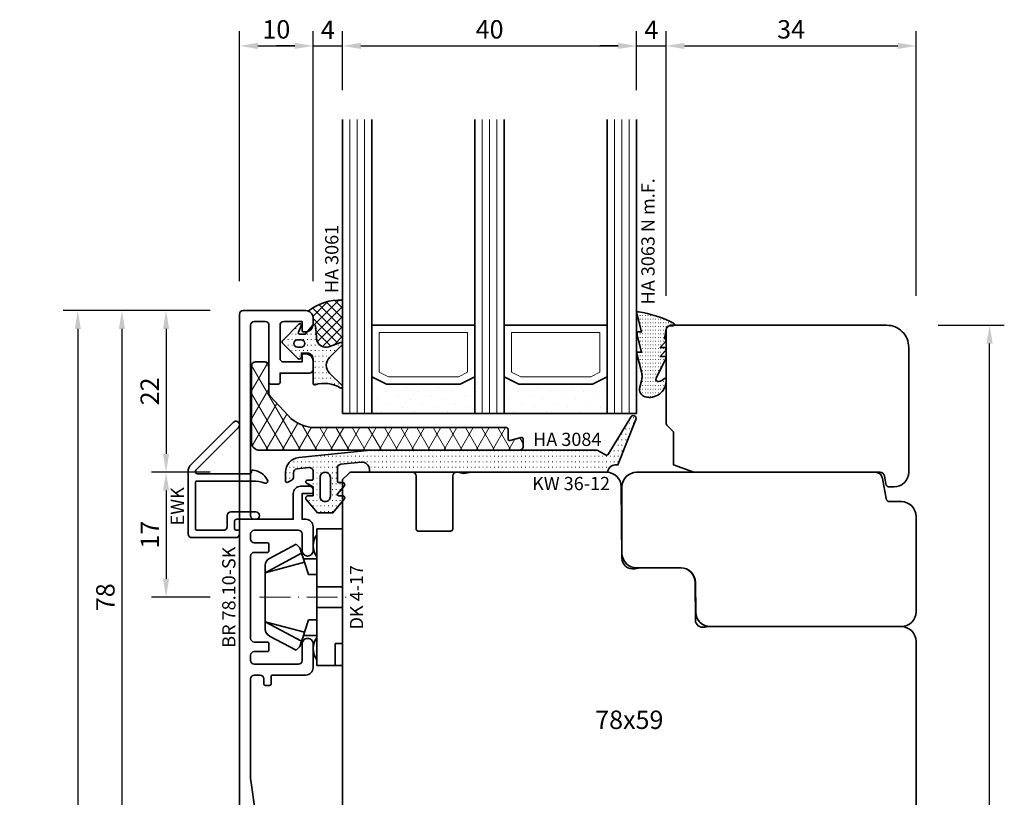
# Model space of a CAD drawing. Units: millimetres. Extents: x -85 to 3269, y -10100 to 93.
# Drawn here: x 1264 to 1398, y -9969 to -9863 of the extents above; entities that cross this region are included whole.
import ezdxf
from ezdxf.enums import TextEntityAlignment as Align

# ---------------------------------------------------------------- set-up
doc = ezdxf.new("R2010")
doc.units = ezdxf.units.MM
doc.linetypes.add('Strich-Punkt-Linie', pattern=[6.3, 4.2, -1.05, 0, -1.05])
doc.layers.get('Defpoints').update_dxf_attribs({"color": 141})
for name, color, linetype, lineweight in [('FT_00_Artikelnummern', 6, 'Continuous', 35), ('FT_00_Bemaßungen', 3, 'Continuous', 25), ('FT_00_Bemerkungen', 3, 'Continuous', 25), ('FT_00_Schraffuren', 8, 'Continuous', 18), ('FT_01_Holz', 43, 'Continuous', 35), ('FT_02_Glas', 140, 'Continuous', 35), ('FT_03_Aluminium', 240, 'Continuous', 35), ('FT_05_Dichtungen', 154, 'Continuous', 35), ('FT_06_Kunststoff', 4, 'Continuous', 35), ('FT__Mittellinien', 8, 'Strich-Punkt-Linie', 18)]:
    doc.layers.add(name, color=color, linetype=linetype, lineweight=lineweight)
doc.layers.get('0').off()
doc.styles.add('FT_2020_01.8', font='tahoma.ttf', dxfattribs={"height": 1.8})
doc.styles.add('FT_2020_02.5', font='tahoma.ttf', dxfattribs={"height": 2.5})
doc.dimstyles.new('FT_1zu1', dxfattribs={"dimtxt": 2.5, "dimasz": 2.5, "dimexe": 2, "dimexo": 4, "dimtad": 1, "dimtxsty": 'FT_2020_02.5', "dimcen": 2.5, "dimclrt": 6, "dimadec": 0, "dimazin": 0, "dimtfac": 1, "dimtix": 1, "dimtmove": 0, "dimatfit": 0, "dimfxl": 0, "dimarcsym": 0})

# ---------------------------------------------------------------- blocks, each defined once
blk = doc.blocks.new('GUTMANN_Halter_DK 4-17')
for p, q in [((-3.5, 8.5), (-3.5, 9.3)), ((0, 9.3), (-3.5, 9.3)), ((-3.5, 5.5), (-3.5, 8.5)), ((-1, 7.92), (-1, 9.3)), ((0, 9.3), (0, 2.35)), ((-6.3, 7.2), (-9.92, 5.28)), ((-6.3, 7.2), (-5.8, 6.7)), ((-5.57, 5.98), (-5.8, 6.7)), ((-1, 7.48), (-1, 7.92)), ((-1, 6.3), (-1, 7.48)), ((-10.5, 3.33), (-5.57, 5.98)), ((-5.41, 5.51), (-5.57, 5.98)), ((-5.17, 4.75), (-5.41, 5.51)), ((-3.5, 4.5), (-3.5, 5.5)), ((0, 6.3), (-1, 6.3)), ((-10.5, 3.33), (-5.17, 4.75)), ((-10.5, 4.1), (-10.5, 4.37)), ((-10.5, 3.33), (-10.5, 4.1)), ((-10.5, 3.33), (-10.5, 4.1)), ((-5.31, 5.2), (-3.5, 5.2)), ((-4.62, 3.07), (-5.17, 4.75)), ((-3.5, 3.18), (-3.5, 4.5)), ((-10.5, 0), (-10.5, 3.33)), ((-10.5, 0), (-10.5, 3.33)), ((-3.5, 3.07), (-4.62, 3.07)), ((-3.5, 2.35), (-3.5, 3.18)), ((-3.5, 1.41), (-3.5, 2.35)), ((0, 1.41), (-3.5, 1.41)), ((-3.5, 0), (-3.5, 1.41)), ((0, 1.41), (0, 2.35)), ((0, 0), (0, 1.41)), ((-10.5, -3.33), (-10.5, 0)), ((0, -1.41), (0, 0)), ((-3.5, -1.41), (-3.5, 0)), ((0, -1.41), (-3.5, -1.41)), ((-3.5, -2.35), (-3.5, -1.41)), ((-3.5, -3.07), (-3.5, -2.35)), ((0, -2.35), (0, -1.41)), ((0, -2.35), (0, -7.6)), ((-10.5, -3.33), (-5.17, -4.75)), ((-10.5, -3.33), (-5.57, -5.98)), ((-10.5, -4.37), (-10.5, -3.33)), ((-5.17, -4.75), (-4.62, -3.07)), ((-4.62, -3.07), (-3.5, -3.07)), ((-3.5, -3.18), (-3.5, -3.07)), ((-3.5, -4.5), (-3.5, -3.18)), ((-9.92, -5.28), (-6.3, -7.2)), ((-5.57, -5.98), (-5.31, -5.2)), ((-5.31, -5.2), (-5.17, -4.75)), ((-3.5, -5.2), (-5.31, -5.2)), ((-3.5, -5.2), (-3.5, -4.5)), ((-3.5, -5.5), (-3.5, -5.2)), ((-5.8, -6.7), (-5.57, -5.98)), ((-3.5, -7.48), (-3.5, -5.5)), ((-5.8, -6.7), (-6.3, -7.2)), ((-3.5, -8.5), (-3.5, -7.48)), ((0, -7.6), (0, -9.3)), ((-3.5, -9.3), (-3.5, -8.5)), ((-3.5, -9.3), (0, -9.3))]:
    blk.add_line(p, q)
for centre, radius, start, end in [((-1.5, 7), 2.5, 143.1301, 216.8699), ((-9.5, 4.37), 1, 115, 180), ((-9.5, -4.37), 1, 180, 245), ((-1.5, -7), 2.5, 143.1301, 216.8699)]:
    blk.add_arc(centre, radius, start, end)
at = {"layer": 'FT__Mittellinien'}
blk.add_line((-11.27, 0), (0.8, 0), dxfattribs=at)
at = {"layer": 'FT_00_Artikelnummern', "style": 'FT_2020_01.8'}
blk.add_attdef('ARTIKELNR', text='', height=1.8, rotation=90, dxfattribs=at).set_placement((1, 0), align=Align.TOP_CENTER)
blk = doc.blocks.new('*D6106')
at = {"layer": 'Defpoints', "color": 0}
for p in [(1294.09, -9902.5), (1284.09, -9924.5), (1294.09, -9924.5)]:
    blk.add_point(p, dxfattribs=at)
at = {"layer": 'FT_00_Bemaßungen', "color": 0, "lineweight": -2}
for p, q in [((1290.09, -9902.5), (1282.09, -9902.5)), ((1284.09, -9905), (1284.09, -9922)), ((1290.09, -9924.5), (1282.09, -9924.5))]:
    blk.add_line(p, q, dxfattribs=at)
at = {"layer": 'FT_00_Bemaßungen', "color": 0}
for points in [[(1284.51, -9905), (1283.67, -9905), (1284.09, -9902.5)], [(1283.67, -9922), (1284.51, -9922), (1284.09, -9924.5)]]:
    blk.add_solid(points, dxfattribs=at)
at = {"layer": 'FT_00_Bemaßungen', "color": 6, "insert": (1282.19, -9913.5), "char_height": 2.5, "attachment_point": 5, "rotation": 90, "style": 'FT_2020_02.5', "bg_fill": 3, "box_fill_scale": 1.1, "bg_fill_color": 256, "bg_fill_true_color": 13158600, "bg_fill_transparency": 0}
blk.add_mtext('22', dxfattribs=at)
blk = doc.blocks.new('*D6107')
at = {"layer": 'Defpoints', "color": 0}
for p in [(1294.09, -9902.5), (1278.09, -9980.5), (1294.09, -9980.5)]:
    blk.add_point(p, dxfattribs=at)
at = {"layer": 'FT_00_Bemaßungen', "color": 0, "lineweight": -2}
for p, q in [((1290.09, -9902.5), (1276.09, -9902.5)), ((1278.09, -9905), (1278.09, -9978)), ((1290.09, -9980.5), (1276.09, -9980.5))]:
    blk.add_line(p, q, dxfattribs=at)
at = {"layer": 'FT_00_Bemaßungen', "color": 0}
for points in [[(1278.51, -9905), (1277.67, -9905), (1278.09, -9902.5)], [(1277.67, -9978), (1278.51, -9978), (1278.09, -9980.5)]]:
    blk.add_solid(points, dxfattribs=at)
at = {"layer": 'FT_00_Bemaßungen', "color": 6, "insert": (1276.16, -9941.5), "char_height": 2.5, "attachment_point": 5, "rotation": 90, "style": 'FT_2020_02.5', "bg_fill": 3, "box_fill_scale": 1.1, "bg_fill_color": 256, "bg_fill_true_color": 13158600, "bg_fill_transparency": 0}
blk.add_mtext('78', dxfattribs=at)
blk = doc.blocks.new('*D6108')
at = {"layer": 'Defpoints', "color": 0}
for p in [(1294.09, -9924.5), (1284.09, -9941.5), (1294.09, -9941.5)]:
    blk.add_point(p, dxfattribs=at)
at = {"layer": 'FT_00_Bemaßungen', "color": 0, "lineweight": -2}
for p, q in [((1290.09, -9924.5), (1282.09, -9924.5)), ((1284.09, -9927), (1284.09, -9939)), ((1290.09, -9941.5), (1282.09, -9941.5))]:
    blk.add_line(p, q, dxfattribs=at)
at = {"layer": 'FT_00_Bemaßungen', "color": 0}
for points in [[(1284.51, -9927), (1283.67, -9927), (1284.09, -9924.5)], [(1283.67, -9939), (1284.51, -9939), (1284.09, -9941.5)]]:
    blk.add_solid(points, dxfattribs=at)
at = {"layer": 'FT_00_Bemaßungen', "color": 6, "insert": (1282.21, -9933), "char_height": 2.5, "attachment_point": 5, "rotation": 90, "style": 'FT_2020_02.5', "bg_fill": 3, "box_fill_scale": 1.1, "bg_fill_color": 256, "bg_fill_true_color": 13158600, "bg_fill_transparency": 0}
blk.add_mtext('17', dxfattribs=at)
blk = doc.blocks.new('GUTMANN_Rahmen_BR 78.10-SK')
blk.add_lwpolyline([(-29, 4.7), (-29, 5.8, 0.414214), (-29.2, 6), (-37, 6, -0.414214), (-37.5, 6.5), (-37.5, 8, -0.414214), (-37, 8.5), (-11.1, 8.5, -0.414214), (-10.6, 8), (-10.6, 2.7), (-14.1, 2.7, 0.414214), (-15.1, 1.7), (-15.1, 0.5, 0.414214), (-14.6, 0), (-14.3, 0, 0.414214), (-14.1, 0.2), (-14.1, 1.5), (-10.6, 1.5), (-10.6, 1, 0.414214), (-9.6, 0), (-6.35, 0, 0.414214), (-5.6, 0.75, 0.414214), (-6.35, 1.5), (-8.6, 1.5, -0.414214), (-9.1, 2), (-9.1, 8, -0.414214), (-8.6, 8.5), (-7.9, 8.5, -0.414214), (-7.4, 8), (-7.4, 6.2, 0.414214), (-7.2, 6), (-6.3, 6, 0.414214), (-6.1, 6.2), (-6.1, 8, -0.414214), (-5.6, 8.5), (5.6, 8.5, -0.414214), (6.1, 8), (6.1, 6.2, 0.414214), (6.3, 6), (7.2, 6, 0.414214), (7.4, 6.2), (7.4, 8, -0.414214), (7.9, 8.5), (8.6, 8.5, -0.414214), (9.1, 8), (9.1, 2, -0.414214), (8.6, 1.5), (6.35, 1.5, 0.414214), (5.6, 0.75, 0.414214), (6.35, 0), (9.6, 0, 0.414214), (10.6, 1), (10.6, 5.5, -0.414214), (10.8, 5.7), (11.8, 5.7, 0.414214), (12, 5.9), (12, 6.5, 0.414214), (11.8, 6.7), (11.1, 6.7, -0.414214), (10.6, 7.2), (10.6, 8, -0.414214), (11.1, 8.5), (21.2, 8.5), (24.6, 8.5), (29.43, 7.82, -0.373884), (29.6, 7.62), (29.6, 6.9, -0.414214), (29.4, 6.7), (29.2, 6.7, 0.466308), (28.81, 6.23), (28.87, 5.87, 0.36397), (29.07, 5.7), (29.1, 5.7, -0.374974), (29.6, 5.27, 0.374974), (30.59, 4.4), (37.4, 4.4, 0.414214), (38, 5, 0.267949), (37.7, 5.52), (37.16, 5.84, 0.131652), (36.91, 5.9), (31.6, 5.9, -0.414214), (31.1, 6.4), (31.1, 8, -0.414214), (31.6, 8.5), (38.8, 8.5, 0.414214), (39, 8.7), (39, 9, 0.414214), (38, 10), (-38.5, 10, 0.414214), (-39, 9.5), (-39, 1, 0.414214), (-38, 0), (-37.1, 0, 0.414214), (-36.1, 1), (-36.1, 1.3, 0.414214), (-36.3, 1.5), (-37.5, 1.5), (-37.5, 4, -0.414214), (-37, 4.5), (-32.5, 4.5, -0.414214), (-32, 4), (-32, 1.5), (-32.9, 1.5, 0.414214), (-33.1, 1.3), (-33.1, 1, 0.414214), (-32.1, 0), (-31, 0, 0.414214), (-30.5, 0.5), (-30.5, 4.5), (-29.2, 4.5, 0.414214)], format="xyb", close=True)
at = {"layer": 'FT_00_Artikelnummern', "style": 'FT_2020_01.8'}
blk.add_attdef('ARTIKELNR', text='', height=1.8, dxfattribs=at).set_placement((0, 10), align=Align.BOTTOM_CENTER)
blk = doc.blocks.new('Holz_Blendrahmen_IV78x70_Vorlage')
blk.add_lwpolyline([(78, 47, 0.414214), (76, 49), (49.88, 49, 0.056077), (49.21, 48.93, -0.47879), (47.99, 49.89), (47.95, 55.02, 0.41166), (45.95, 57), (40.47, 57), (39.75, 56.87, -0.463654), (37.99, 58.34), (37.9, 68.02, 0.41166), (35.9, 70), (17.47, 70), (16.75, 69.87, -0.157678), (15.83, 70), (15.5, 70, 0.414214), (15, 69.5), (15, 62.3, -0.414214), (14.7, 62), (10.3, 62, -0.414214), (10, 62.3), (10, 69.5, 0.414214), (9.5, 70), (1.21, 70, 0.198912), (0.85, 69.85), (0, 69)], format="xyb")
blk = doc.blocks.new('Holz_Blendrahmen_IV78x59_Kopplung')
blk.add_lwpolyline([(58, 0), (2, 0, 0.414214), (0, -2), (0, -8.33, 0.41166), (1.49, -9.83), (10, -9.9), (10, -18.1), (1.59, -18.17, 0.41166), (0.1, -19.67), (0.1, -32.33, 0.41166), (1.59, -33.83), (10, -33.9), (10, -42.1), (1.49, -42.17, 0.41166), (0, -43.67), (0, -76, 0.414214), (2, -78), (36, -78)], format="xyb")
at = {"rotation": 270}
blk.add_blockref('Holz_Blendrahmen_IV78x70_Vorlage', (-11, 0), dxfattribs=at)
at = {"layer": 'FT_00_Bemerkungen', "style": 'FT_2020_02.5', "flags": 8}
blk.add_attdef('Kantelbezeichnung', text='', height=2.5, dxfattribs=at).set_placement((25, -39), align=Align.MIDDLE)
blk = doc.blocks.new('*D6124')
at = {"layer": 'Defpoints', "color": 0}
for p in [(1272.09, -9902.5), (1294.09, -9902.5), (1284.09, -10064.5)]:
    blk.add_point(p, dxfattribs=at)
at = {"layer": 'FT_00_Bemaßungen', "color": 0, "lineweight": -2}
for p, q in [((1290.09, -9902.5), (1270.09, -9902.5)), ((1272.09, -9905), (1272.09, -9976.01)), ((1272.09, -10062), (1272.09, -9990.99)), ((1280.09, -10064.5), (1270.09, -10064.5))]:
    blk.add_line(p, q, dxfattribs=at)
at = {"layer": 'FT_00_Bemaßungen', "color": 0}
for points in [[(1272.51, -9905), (1271.67, -9905), (1272.09, -9902.5)], [(1271.67, -10062), (1272.51, -10062), (1272.09, -10064.5)]]:
    blk.add_solid(points, dxfattribs=at)
at = {"layer": 'FT_00_Bemaßungen', "color": 6, "insert": (1272.09, -9983.5), "char_height": 2.5, "attachment_point": 5, "rotation": 90, "style": 'FT_2020_02.5'}
blk.add_mtext('min. 162 \\Pmax. 165', dxfattribs=at)
blk = doc.blocks.new('GUTMANN_Entwässerungskappe_EWK')
blk.add_lwpolyline([(-7, -2, 0.414214), (-6.5, -2.5), (-0.5, -2.5, 0.414214), (0, -2), (0, -1.5), (-0.4, -1.5, -0.414214), (-0.7, -1.2), (-0.7, -0.3, -0.414214), (-0.4, 0), (2.2, 0, 0.414214), (2.7, 0.5, 0.414214), (2.2, 1), (-1.2, 1, 0.414214), (-1.7, 0.5), (-1.7, -1, -0.414214), (-2.2, -1.5), (-5.8, -1.5, -0.414214), (-6, -1.3), (-6, 5, -0.414214), (-5.8, 5.2), (1.76, 5.2, -0.084744), (3.42, 4.92, 0.084744), (3.52, 4.9, 0.557973), (3.79, 5.33, 0.254829), (1.82, 6.7, 0.446134), (1.6, 6.5), (1.6, 6.4, -0.414214), (1.4, 6.2), (-5.72, 6.2, -0.316259), (-6, 6.39, -0.290526), (-5.93, 6.7), (-0.15, 12.49, 0.198912), (0, 12.84, 0.668179), (-0.85, 13.19), (-6.56, 7.49, 0.198912), (-7, 6.43), (-7, 5.52)], format="xyb", close=True)
at = {"layer": 'FT_00_Artikelnummern', "style": 'FT_2020_01.8'}
blk.add_attdef('ARTIKELNR', text='', height=1.8, rotation=90, dxfattribs=at).set_placement((-7, 1.76), align=Align.BOTTOM_CENTER)
blk = doc.blocks.new('Glas_40 mm_4-14-4-14-4')
at = {"layer": 'FT_00_Schraffuren'}
h = blk.add_hatch(dxfattribs=at)
h.set_pattern_fill('DOTS', color=256, angle=45, style=0)
h.set_pattern_definition([(45, (41, -6), (-0.561266, 1.6838), [0, -1.5875])])
h.paths.add_polyline_path([(18, 5), (16, 4), (6, 4), (4, 5), (4, 0), (18, 0)])
h.paths.add_polyline_path([(36, 5), (34, 4), (24, 4), (22, 5), (22, 0), (36, 0)])
for p, q in [((18, 12), (4, 12)), ((36, 12), (22, 12))]:
    blk.add_line(p, q)
for points in [[(0, 40), (0, 0), (4, 0), (4, 40)], [(18, 40), (18, 0), (22, 0), (22, 40)], [(36, 40), (36, 0), (40, 0), (40, 40)]]:
    blk.add_lwpolyline(points)
for points in [[(18, 5), (16, 4), (6, 4), (4, 5), (4, 0), (18, 0)], [(36, 5), (34, 4), (24, 4), (22, 5), (22, 0), (36, 0)]]:
    blk.add_lwpolyline(points, close=True)
for p, q in [((1, 0), (1, 40)), ((2, 0), (2, 40)), ((3, 0), (3, 40)), ((19, 0), (19, 40)), ((20, 0), (20, 40)), ((21, 0), (21, 40)), ((37, 0), (37, 40)), ((38, 0), (38, 40)), ((39, 0), (39, 40)), ((4, 12), (4, 5)), ((18, 5), (18, 12))]:
    blk.add_line(p, q, dxfattribs=at)
for points in [[(15.76, 5), (17, 5.62), (17, 11), (5, 11), (5, 5.62), (6.24, 5)], [(33.76, 5), (35, 5.62), (35, 11), (23, 11), (23, 5.62), (24.24, 5)]]:
    blk.add_lwpolyline(points, close=True, dxfattribs=at)
blk = doc.blocks.new('Holz_IV78_FüllstückFestverglasung_Verglasungsleiste')
blk.add_lwpolyline([(74, 90, -0.414214), (77, 87), (77, 70, -0.414214), (75, 68), (74.37, 68, -0.36397), (73.88, 68.41), (73.69, 69.5, 0.36397), (73.1, 70), (47.79, 70), (45, 71.01), (45, 75.5), (44.15, 76.35, -0.198912), (44, 76.71), (44, 80.5), (44, 80.5), (44, 83.5), (44, 83.5), (44, 89.5), (44.5, 90)], format="xyb", close=True)
blk = doc.blocks.new('Holz_IV78_FüllstückFestverglasung')
blk.add_lwpolyline([(38, 68), (38, 59, 0.414214), (40, 57), (46, 57, -0.41166), (48, 55.02), (48.04, 50.98, 0.41166), (50.04, 49), (76, 49, 0.414214), (78, 51), (78, 64, 0.414214), (76, 66), (74.42, 66, -0.36397), (73.93, 66.41), (73.44, 69.17, 0.36397), (72.46, 70), (40, 70, 0.414214)], format="xyb", close=True)
blk.add_blockref('Holz_IV78_FüllstückFestverglasung_Verglasungsleiste', (0, 0))
blk = doc.blocks.new('GUTMANN_Dichtung_HA 3063 N m.F.')
at = {"layer": 'FT_00_Schraffuren'}
h = blk.add_hatch(dxfattribs=at)
h.set_pattern_fill('ACAD_ISO07W100', color=256, scale=0.1, style=0)
h.set_pattern_definition([(0, (-941.5072, -698.67714), (0, 0.5), [0.05, -0.3])])
h.paths.add_polyline_path([(-3.77, 8.34, 0.464266), (-4, 8.14, 0.066064), (-3.99, 8.09), (-3.32, 5.59), (-3.8, 5.59, 0.49379), (-3.99, 5.34), (-3.32, 2.85), (-3.8, 2.85, 0.49379), (-3.99, 2.59), (-3.34, 0.16, -0.133893), (-3.34, -1.08), (-3.58, -1.94, 0.411903), (-2.85, -3.23, 0.4977), (0, -1.08), (0, -0.86, 0.478777), (-0.21, -0.76, -0.120609), (-1.03, -1.15, -0.623901), (-1.36, -0.72), (-0.02, 1.96, 0.557399), (-0.2, 2.25), (-0.79, 2.25), (-0.05, 3.13, 0.637907), (-0.2, 3.46), (-0.79, 3.46), (-0.05, 4.34, 0.637907), (-0.2, 4.67), (0.01, 5.98, -0.342926), (0.45, 6.4), (0.93, 6.41, 0.792758), (1.02, 6.79, 0.073265)])
blk.add_lwpolyline([(-3.77, 8.34, 0.464266), (-4, 8.14, 0.066064), (-3.99, 8.09), (-3.32, 5.59), (-3.8, 5.59, 0.49379), (-3.99, 5.34), (-3.32, 2.85), (-3.8, 2.85, 0.49379), (-3.99, 2.59), (-3.34, 0.16, -0.133893), (-3.34, -1.08), (-3.58, -1.94, 0.411903), (-2.85, -3.23, 0.4977), (0, -1.08), (0, -0.86, 0.478777), (-0.21, -0.76, -0.120609), (-1.03, -1.15, -0.623901), (-1.36, -0.72), (-0.02, 1.96, 0.557399), (-0.2, 2.25), (-0.79, 2.25), (-0.05, 3.13, 0.637907), (-0.2, 3.46), (-0.79, 3.46), (-0.05, 4.34, 0.637907), (-0.2, 4.67), (0.01, 5.98, -0.342926), (0.45, 6.4), (0.93, 6.41, 0.792758), (1.02, 6.79, 0.073265)], format="xyb", close=True)
blk.add_point((0, 4.7))
at = {"layer": 'FT_00_Artikelnummern', "style": 'FT_2020_01.8'}
blk.add_attdef('ARTIKELNR', text='', height=1.8, rotation=90, dxfattribs=at).set_placement((-1, 9.34), align=Align.BOTTOM_LEFT)
blk = doc.blocks.new('GUTMANN_Dichtung_HA 3061')
at = {"layer": 'FT_00_Schraffuren'}
h = blk.add_hatch(dxfattribs=at)
h.set_pattern_fill('ANSI37', color=256, scale=0.3, style=0)
edge = h.paths.add_edge_path()
edge.add_arc((0.44, 2.21), 1, 0, 70.9233, ccw=False)
edge.add_line((1.44, 2.21), (1.44, 1.31))
edge.add_arc((0.44, 1.31), 1, 357.9875, 360, ccw=False)
edge.add_arc((1.57, 1.13), 0.2, 23.7269, 130.9571, ccw=False)
edge.add_line((1.76, 1.21), (1.96, -0.89))
edge.add_arc((3.2, -0.44), 1.32, 199.9535, 286.2266)
edge.add_line((3.57, -1.71), (5.17, -1.12))
edge.add_arc((5.24, -1.31), 0.2, 0, 110, ccw=False)
edge.add_line((5.44, -1.31), (5.44, 4.66))
edge.add_arc((5.1, -2.29), 6.96, 87.1785, 128.4751)
h = blk.add_hatch(dxfattribs=at)
h.set_pattern_fill('ACAD_ISO07W100', color=256, scale=0.15, style=0)
h.set_pattern_definition([(0, (-1188.9015, 853.0434), (-9e-17, -0.75), [0.075, -0.45])])
h.paths.add_polyline_path([(0.37, 0), (-0.37, 0, -0.54407), (-0.55, 0.28), (-0.16, 1.16, 0.833147), (-0.48, 1.38), (-2.68, -0.82, 0.414214), (-2.68, -1.24), (-0.65, -3.27, 0.198912), (-0.44, -3.36, 0.414214), (-0.14, -3.06), (-0.14, -2.56), (0.64, -2.56, -0.414214), (1.44, -3.36), (1.44, -6.67, 0.505268), (1.7, -6.86, -0.214433), (5.14, -7.29, 0.132103), (5.24, -7.31, 0.414214), (5.44, -7.11, 0.198912), (5.38, -6.97), (3.68, -5.27, -0.198901), (3.24, -4.21, -0.198923), (3.68, -3.16), (5.38, -1.45, 0.198912), (5.44, -1.31, 0.403809), (5.25, -1.11, 0.096477), (5.17, -1.13), (3.57, -1.71, -0.395287), (1.96, -0.89), (1.76, 1.21, 0.555868), (1.42, 1.25)])
h.paths.add_polyline_path([(-1.17, -1.26, -0.414214), (-0.67, -0.76), (-0.17, -0.76, -0.414214), (0.33, -1.26, -0.414214), (-0.17, -1.76), (-0.67, -1.76, -0.414214)], flags=16)
for points in [[(-0.37, 0), (0.37, 0), (0.37, 0), (1.42, 1.25), (1.42, 1.25, -0.555868), (1.76, 1.21), (1.76, 1.21), (1.96, -0.89), (1.96, -0.89, 0.395287), (3.57, -1.71), (3.57, -1.71), (5.17, -1.13), (5.17, -1.13, -0.096477), (5.25, -1.11), (5.25, -1.11, -0.403809), (5.44, -1.31), (5.44, -1.31, -0.198912), (5.38, -1.45), (5.38, -1.45), (3.68, -3.16), (3.68, -3.16, 0.198923), (3.24, -4.21), (3.24, -4.21, 0.198901), (3.68, -5.27), (3.68, -5.27), (5.38, -6.97), (5.38, -6.97, -0.198912), (5.44, -7.11), (5.44, -7.11, -0.414214), (5.24, -7.31), (5.24, -7.31, -0.132103), (5.14, -7.29), (5.14, -7.29, 0.214433), (1.7, -6.86), (1.7, -6.86, -0.505268), (1.44, -6.67), (1.44, -6.67), (1.44, -3.36), (1.44, -3.36, 0.414214), (0.64, -2.56), (0.64, -2.56), (-0.14, -2.56), (-0.14, -2.56), (-0.14, -3.06), (-0.14, -3.06, -0.414214), (-0.44, -3.36), (-0.44, -3.36, -0.198912), (-0.65, -3.27), (-0.65, -3.27), (-2.68, -1.24), (-2.68, -1.24, -0.414214), (-2.68, -0.82), (-2.68, -0.82), (-0.48, 1.38), (-0.48, 1.38, -0.833147), (-0.16, 1.16), (-0.16, 1.16), (-0.55, 0.28), (-0.55, 0.28, 0.54407), (-0.37, 0), (-0.37, 0), (-0.37, 0), (-0.37, 0), (-0.37, 0), (-0.37, 0), (-0.37, 0), (-0.37, 0), (-0.37, 0), (-0.37, 0), (-0.37, 0), (-0.37, 0), (-0.37, 0), (-0.37, 0), (-0.37, 0), (-0.37, 0), (-0.37, 0), (-0.37, 0), (-0.37, 0), (-0.37, 0), (-0.37, 0), (-0.37, 0), (-0.37, 0), (-0.37, 0), (-0.37, 0), (-0.37, 0), (-0.37, 0), (-0.37, 0), (-0.37, 0), (-0.37, 0), (-0.37, 0)], [(-0.67, -0.76, 0.414214), (-1.17, -1.26), (-1.17, -1.26, 0.414214), (-0.67, -1.76), (-0.67, -1.76), (-0.17, -1.76), (-0.17, -1.76, 0.414214), (0.33, -1.26), (0.33, -1.26, 0.414214), (-0.17, -0.76), (-0.17, -0.76), (-0.67, -0.76), (-0.67, -0.76), (-0.67, -0.76), (-0.67, -0.76), (-0.67, -0.76), (-0.67, -0.76), (-0.67, -0.76)]]:
    blk.add_lwpolyline(points, format="xyb", close=True)
blk.add_arc((5.1, -2.29), 6.96, 87.1785, 128.4751)
at = {"layer": 'FT_00_Artikelnummern', "style": 'FT_2020_01.8'}
blk.add_attdef('ARTIKELNR', text='', height=1.8, rotation=90, dxfattribs=at).set_placement((5.44, 5.61), align=Align.BOTTOM_LEFT)
blk = doc.blocks.new('GUTMANN_Kunststoffwinkel_KW 36-12')
at = {"layer": 'FT_00_Schraffuren'}
h = blk.add_hatch(dxfattribs=at)
h.set_pattern_fill('DIAMONDS', color=256, scale=0.3, style=0)
edge = h.paths.add_edge_path()
edge.add_line((32, 3.08), (6.36, 3.08))
edge.add_arc((6.36, 8.21), 5.13, 223.0615, 270, ccw=False)
edge.add_line((2.61, 4.7), (0.14, 7.35))
edge.add_arc((0.51, 7.7), 0.513, 180, 223.0615, ccw=False)
edge.add_line((0, 7.7), (0, 11.49))
edge.add_arc((-0.51, 11.49), 0.513, 0, 90)
edge.add_line((-0.51, 12), (-1.85, 12))
edge.add_arc((-1.85, 11.49), 0.513, 90, 180)
edge.add_line((-2.36, 11.49), (-2.36, 1.03))
edge.add_arc((-1.33, 1.03), 1.03, 180, 270)
edge.add_line((-1.33, 0), (34.05, 0))
edge.add_arc((34.05, 0.51), 0.513, 270, 360)
edge.add_line((34.56, 0.51), (34.56, 1.54))
edge.add_arc((34.36, 1.54), 0.208, 358.9683, 463.9683)
edge.add_line((34.31, 1.74), (32.77, 1.33))
edge.add_arc((32.72, 1.53), 0.205, 180, 285, ccw=False)
edge.add_line((32.51, 1.53), (32.51, 2.87))
edge.add_arc((32.31, 2.87), 0.205, 0, 90)
edge.add_line((32.31, 3.08), (32, 3.08))
blk.add_lwpolyline([(32, 3.08), (6.36, 3.08, -0.207721), (2.61, 4.7), (0.14, 7.35, -0.190134), (0, 7.7), (0, 11.49, 0.414214), (-0.51, 12), (-1.85, 12, 0.414214), (-2.36, 11.49), (-2.36, 1.03, 0.414214), (-1.33, 0), (34.05, 0, 0.414214), (34.56, 0.51), (34.56, 1.54, 0.493145), (34.31, 1.74), (32.77, 1.33, -0.493145), (32.51, 1.53), (32.51, 2.87, 0.414214), (32.31, 3.08), (32, 3.08)], format="xyb", close=True)
at = {"layer": 'FT_00_Artikelnummern', "style": 'FT_2020_01.8'}
blk.add_attdef('ARTIKELNR', text='', height=1.8, dxfattribs=at).set_placement((19.18, 3.08), align=Align.BOTTOM_CENTER)
blk = doc.blocks.new('GUTMANN_Dichtung_HA 3084')
at = {"layer": 'FT_00_Schraffuren'}
h = blk.add_hatch(dxfattribs=at)
h.set_pattern_fill('ACAD_ISO07W100', color=256, scale=0.15, style=0)
h.set_pattern_definition([(0, (-42.5759, -125.8273), (0, 0.75), [0.075, -0.45])])
h.paths.add_polyline_path([(-3.35, -3.49, 0.465901), (-3.69, -3.2), (-4.15, -3.2, -0.414214), (-4.35, -3, -0.185678), (-4.3, -2.87), (-3.43, -1.9, 0.185678), (-3.35, -1.7, 0.414214), (-3.65, -1.4), (-4.15, -1.4, -0.414214), (-4.35, -1.2), (-4.35, 0.58, -0.383864), (-3.9, 1.08), (-1.1, 1.37, -0.445229), (0, 0.38), (0, 0), (32.43, -0.01), (32.43, -0.01, -0.414214), (33.43, 0.99), (33.8, 0.99), (36.26, 7.16, 0.447728), (36, 7.69, 0.341999), (35.55, 7.51), (32.52, 2.49, -0.2682), (32.26, 2.33, -0.131652), (32.11, 2.38), (31, 3.01), (0.15, 3.01), (-9.61, 1.99, 0.383864), (-11.4, 0), (-11.4, -1.2, 0.571785), (-11.1, -1.37), (-10.55, -1.06, 0.267949), (-10.3, -0.62), (-10.3, -0.04, -0.383864), (-9.85, 0.45), (-8.2, 0.63, -0.445229), (-7.65, 0.13), (-7.65, -0.9, -0.414214), (-7.85, -1.1), (-8.45, -1.1, 0.414214), (-8.65, -1.3, 0.267949), (-8.55, -1.47), (-7.65, -1.99), (-7.65, -3.2), (-8.35, -3.2, 0.414214), (-8.65, -3.5, 0.177447), (-8.58, -3.69), (-7.05, -5.5), (-4.95, -5.5), (-3.42, -3.67, 0.176327)])
h.paths.add_polyline_path([(-5.3, -3.3, -0.414214), (-6, -4, -0.414214), (-6.7, -3.3), (-6.7, -0.7, -0.414214), (-6, 0, -0.414214), (-5.3, -0.7)], flags=16)
for points in [[(-3.69, -3.2, -0.465901), (-3.35, -3.49, -0.176327), (-3.42, -3.67), (-4.95, -5.5), (-7.05, -5.5), (-8.58, -3.69, -0.177447), (-8.65, -3.5, -0.414214), (-8.35, -3.2), (-7.65, -3.2), (-7.65, -1.99), (-8.55, -1.47, -0.267949), (-8.65, -1.3, -0.414214), (-8.45, -1.1), (-7.85, -1.1, 0.414214), (-7.65, -0.9), (-7.65, 0.13, 0.445229), (-8.2, 0.63), (-9.85, 0.45, 0.383864), (-10.3, -0.04), (-10.3, -0.62, -0.267949), (-10.55, -1.06), (-11.1, -1.37, -0.571785), (-11.4, -1.2), (-11.4, 0, -0.383864), (-9.61, 1.99), (0.15, 3.01), (31, 3.01), (32.11, 2.38, 0.131652), (32.26, 2.33, 0.2682), (32.52, 2.49), (35.55, 7.51, -0.341999), (36, 7.69, -0.447728), (36.26, 7.16), (33.8, 0.99), (33.43, 0.99, 0.414214), (32.43, -0.01), (32.43, -0.01), (0, 0), (0, 0.38, 0.445229), (-1.1, 1.37), (-3.9, 1.08, 0.383864), (-4.35, 0.58), (-4.35, -1.2, 0.414214), (-4.15, -1.4), (-3.65, -1.4, -0.414214), (-3.35, -1.7, -0.185678), (-3.43, -1.9), (-4.3, -2.87, 0.185678), (-4.35, -3, 0.414214), (-4.15, -3.2)], [(-5.3, -3.3, -0.414214), (-6, -4, -0.414214), (-6.7, -3.3), (-6.7, -0.7, -0.414214), (-6, 0, -0.414214), (-5.3, -0.7)]]:
    blk.add_lwpolyline(points, format="xyb", close=True)
at = {"layer": 'FT_00_Artikelnummern', "style": 'FT_2020_01.8'}
blk.add_attdef('ARTIKELNR', text='', height=1.8, dxfattribs=at).set_placement((15.58, 3.01), align=Align.BOTTOM_CENTER)
blk = doc.blocks.new('*D6231')
at = {"layer": 'Defpoints', "color": 0}
for p in [(1304.09, -9866.5), (1294.09, -9902.5), (1304.09, -9902.5)]:
    blk.add_point(p, dxfattribs=at)
at = {"layer": 'FT_00_Bemaßungen', "color": 0, "lineweight": -2}
for p, q in [((1294.09, -9898.5), (1294.09, -9864.5)), ((1304.09, -9898.5), (1304.09, -9864.5)), ((1296.59, -9866.5), (1301.59, -9866.5))]:
    blk.add_line(p, q, dxfattribs=at)
at = {"layer": 'FT_00_Bemaßungen', "color": 0}
for points in [[(1296.59, -9866.08), (1296.59, -9866.92), (1294.09, -9866.5)], [(1301.59, -9866.92), (1301.59, -9866.08), (1304.09, -9866.5)]]:
    blk.add_solid(points, dxfattribs=at)
at = {"layer": 'FT_00_Bemaßungen', "color": 6, "insert": (1299.09, -9864.57), "char_height": 2.5, "attachment_point": 5, "style": 'FT_2020_02.5'}
blk.add_mtext('10', dxfattribs=at)
blk = doc.blocks.new('*D6232')
at = {"layer": 'Defpoints', "color": 0}
for p in [(1308.09, -9866.5), (1308.09, -9876.5), (1304.09, -9902.5)]:
    blk.add_point(p, dxfattribs=at)
at = {"layer": 'FT_00_Bemaßungen', "color": 0, "lineweight": -2}
for p, q in [((1304.09, -9898.5), (1304.09, -9864.5)), ((1308.09, -9872.5), (1308.09, -9864.5)), ((1301.59, -9866.5), (1299.09, -9866.5)), ((1304.09, -9866.5), (1308.09, -9866.5)), ((1310.59, -9866.5), (1313.09, -9866.5))]:
    blk.add_line(p, q, dxfattribs=at)
at = {"layer": 'FT_00_Bemaßungen', "color": 0}
for points in [[(1301.59, -9866.92), (1301.59, -9866.08), (1304.09, -9866.5)], [(1310.59, -9866.08), (1310.59, -9866.92), (1308.09, -9866.5)]]:
    blk.add_solid(points, dxfattribs=at)
at = {"layer": 'FT_00_Bemaßungen', "color": 6, "insert": (1306.09, -9864.63), "char_height": 2.5, "attachment_point": 5, "style": 'FT_2020_02.5'}
blk.add_mtext('4', dxfattribs=at)
blk = doc.blocks.new('*D6233')
at = {"layer": 'Defpoints', "color": 0}
for p in [(1348.09, -9866.5), (1308.09, -9876.5), (1348.09, -9876.5)]:
    blk.add_point(p, dxfattribs=at)
at = {"layer": 'FT_00_Bemaßungen', "color": 0, "lineweight": -2}
for p, q in [((1308.09, -9872.5), (1308.09, -9864.5)), ((1348.09, -9872.5), (1348.09, -9864.5)), ((1310.59, -9866.5), (1345.59, -9866.5))]:
    blk.add_line(p, q, dxfattribs=at)
at = {"layer": 'FT_00_Bemaßungen', "color": 0}
for points in [[(1310.59, -9866.08), (1310.59, -9866.92), (1308.09, -9866.5)], [(1345.59, -9866.92), (1345.59, -9866.08), (1348.09, -9866.5)]]:
    blk.add_solid(points, dxfattribs=at)
at = {"layer": 'FT_00_Bemaßungen', "color": 6, "insert": (1328.09, -9864.57), "char_height": 2.5, "attachment_point": 5, "style": 'FT_2020_02.5'}
blk.add_mtext('40', dxfattribs=at)
blk = doc.blocks.new('*D6234')
at = {"layer": 'Defpoints', "color": 0}
for p in [(1352.09, -9866.5), (1348.09, -9876.5), (1352.09, -9904.5)]:
    blk.add_point(p, dxfattribs=at)
at = {"layer": 'FT_00_Bemaßungen', "color": 0, "lineweight": -2}
for p, q in [((1348.09, -9872.5), (1348.09, -9864.5)), ((1352.09, -9900.5), (1352.09, -9864.5)), ((1345.59, -9866.5), (1343.09, -9866.5)), ((1348.09, -9866.5), (1352.09, -9866.5)), ((1354.59, -9866.5), (1357.09, -9866.5))]:
    blk.add_line(p, q, dxfattribs=at)
at = {"layer": 'FT_00_Bemaßungen', "color": 0}
for points in [[(1345.59, -9866.92), (1345.59, -9866.08), (1348.09, -9866.5)], [(1354.59, -9866.08), (1354.59, -9866.92), (1352.09, -9866.5)]]:
    blk.add_solid(points, dxfattribs=at)
at = {"layer": 'FT_00_Bemaßungen', "color": 6, "insert": (1350.09, -9864.63), "char_height": 2.5, "attachment_point": 5, "style": 'FT_2020_02.5'}
blk.add_mtext('4', dxfattribs=at)
blk = doc.blocks.new('*D6235')
at = {"layer": 'Defpoints', "color": 0}
for p in [(1386.09, -9866.5), (1352.09, -9904.5), (1386.09, -9904.5)]:
    blk.add_point(p, dxfattribs=at)
at = {"layer": 'FT_00_Bemaßungen', "color": 0, "lineweight": -2}
for p, q in [((1352.09, -9900.5), (1352.09, -9864.5)), ((1386.09, -9900.5), (1386.09, -9864.5)), ((1354.59, -9866.5), (1383.59, -9866.5))]:
    blk.add_line(p, q, dxfattribs=at)
at = {"layer": 'FT_00_Bemaßungen', "color": 0}
for points in [[(1354.59, -9866.08), (1354.59, -9866.92), (1352.09, -9866.5)], [(1383.59, -9866.92), (1383.59, -9866.08), (1386.09, -9866.5)]]:
    blk.add_solid(points, dxfattribs=at)
at = {"layer": 'FT_00_Bemaßungen', "color": 6, "insert": (1369.09, -9864.57), "char_height": 2.5, "attachment_point": 5, "style": 'FT_2020_02.5'}
blk.add_mtext('34', dxfattribs=at)
blk = doc.blocks.new('*D8775')
at = {"layer": 'Defpoints', "color": 0}
for p in [(1385.09, -9904.5), (1396.09, -9904.5), (1386.09, -10062.5)]:
    blk.add_point(p, dxfattribs=at)
at = {"layer": 'FT_00_Bemaßungen', "color": 0, "lineweight": -2}
for p, q in [((1389.09, -9904.5), (1398.09, -9904.5)), ((1396.09, -10060), (1396.09, -9907)), ((1390.09, -10062.5), (1398.09, -10062.5))]:
    blk.add_line(p, q, dxfattribs=at)
at = {"layer": 'FT_00_Bemaßungen', "color": 0}
for points in [[(1396.51, -9907), (1395.67, -9907), (1396.09, -9904.5)], [(1395.67, -10060), (1396.51, -10060), (1396.09, -10062.5)]]:
    blk.add_solid(points, dxfattribs=at)
at = {"layer": 'FT_00_Bemaßungen', "color": 6, "insert": (1394.16, -9983.5), "char_height": 2.5, "attachment_point": 5, "rotation": 90, "style": 'FT_2020_02.5', "bg_fill": 3, "box_fill_scale": 1.1, "bg_fill_color": 256, "bg_fill_true_color": 13158600, "bg_fill_transparency": 0}
blk.add_mtext('158', dxfattribs=at)

msp = doc.modelspace()

# ---------------------------------------------------------------- block references
at = {"layer": 'FT_01_Holz'}
msp.add_blockref('Holz_IV78_FüllstückFestverglasung', (1308.089, -9994.5), dxfattribs=at)
ref = msp.add_blockref('Holz_Blendrahmen_IV78x59_Kopplung', (1308.089, -9983.5), dxfattribs=dict(at, rotation=90.00000000000007))
ref.add_attrib('Kantelbezeichnung', '78x59', dxfattribs={"layer": 'FT_00_Bemerkungen', "height": 2.5, "style": 'FT_2020_02.5', "flags": 8}).set_placement((1347.089, -9958.5), align=Align.MIDDLE)
at = {"layer": 'FT_02_Glas'}
msp.add_blockref('Glas_40 mm_4-14-4-14-4', (1308.088, -9916.5), dxfattribs=at)
at = {"layer": 'FT_03_Aluminium'}
ref = msp.add_blockref('GUTMANN_Rahmen_BR 78.10-SK', (1304.089, -9941.5), dxfattribs=dict(at, xscale=-1, rotation=89.99999999999999))
ref.add_attrib('ARTIKELNR', 'BR 78.10-SK', dxfattribs={"layer": 'FT_00_Artikelnummern', "height": 1.8, "rotation": 90, "style": 'FT_2020_01.8'}).set_placement((1294.089, -9941.5), align=Align.BOTTOM_CENTER)
msp.add_blockref('GUTMANN_Entwässerungskappe_EWK', (1294.089, -9930.9), dxfattribs=at).add_auto_attribs({'ARTIKELNR': 'EWK'})
at = {"layer": 'FT_05_Dichtungen'}
ref = msp.add_blockref('GUTMANN_Dichtung_HA 3063 N m.F.', (1352.088, -9911), dxfattribs=at)
ref.add_attrib('ARTIKELNR2', 'HA 3063 N m.F.', dxfattribs={"layer": 'FT_00_Artikelnummern', "height": 1.8, "rotation": 90, "style": 'FT_2020_01.8'}).set_placement((1351.09, -9901.661), align=Align.BOTTOM_LEFT)
msp.add_blockref('GUTMANN_Dichtung_HA 3061', (1302.646, -9905.735), dxfattribs=at).add_auto_attribs({'ARTIKELNR': 'HA 3061'})
ref = msp.add_blockref('GUTMANN_Dichtung_HA 3084', (1311.739, -9924.5), dxfattribs=at)
ref.add_attrib('ARTIKELNR', 'HA 3084', dxfattribs={"layer": 'FT_00_Artikelnummern', "height": 1.8, "style": 'FT_2020_01.8'}).set_placement((1338.655, -9921.486), align=Align.BOTTOM_CENTER)
at = {"layer": 'FT_06_Kunststoff'}
ref = msp.add_blockref('GUTMANN_Kunststoffwinkel_KW 36-12', (1298.089, -9921.5), dxfattribs=at)
ref.add_attrib('ARTIKELNR', 'KW 36-12', dxfattribs={"layer": 'FT_00_Artikelnummern', "height": 1.8, "style": 'FT_2020_01.8'}).set_placement((1339.173, -9927.5), align=Align.BOTTOM_CENTER)
ref = msp.add_blockref('GUTMANN_Halter_DK 4-17', (1308.089, -9941.5), dxfattribs=dict(at, xscale=-1, rotation=180.0000000000001))
ref.add_attrib('ARTIKELNR', 'DK 4-17', dxfattribs={"layer": 'FT_00_Artikelnummern', "height": 1.8, "rotation": 90, "style": 'FT_2020_01.8'}).set_placement((1309.089, -9941.5), align=Align.TOP_CENTER)

# ---------------------------------------------------------------- dimensions: what is measured, and where the dimension line sits
at = {"layer": 'FT_00_Bemaßungen'}
for base, p1, p2, picture, middle in [((1308.088, -9866.5), (1304.089, -9902.5), (1308.088, -9876.5), '*D6232', (1306.088, -9864.625)), ((1348.088, -9866.5), (1308.088, -9876.5), (1348.088, -9876.5), '*D6233', (1328.088, -9864.573)), ((1352.088, -9866.5), (1348.088, -9876.5), (1352.088, -9904.5), '*D6234', (1350.088, -9864.625)), ((1386.089, -9866.5), (1352.088, -9904.5), (1386.089, -9904.5), '*D6235', (1369.088, -9864.573))]:
    dim = msp.add_linear_dim(base=base, p1=p1, p2=p2, angle=180, dimstyle='FT_1zu1', override={"dimtfill": 0}, dxfattribs=at)
    dim.commit()
    dim.dimension.update_dxf_attribs({"geometry": picture, "text_midpoint": middle})

# ---------------------------------------------------------------- next in the draw order: dimensions: what is measured, and where the dimension line sits
for base, p1, p2, picture, middle in [((1284.089, -9924.5), (1294.089, -9902.5), (1294.089, -9924.5), '*D6106', (1282.187, -9913.5)), ((1396.089, -9904.5), (1386.089, -10062.5), (1385.089, -9904.5), '*D8775', (1394.156, -9983.5))]:
    dim = msp.add_linear_dim(base=base, p1=p1, p2=p2, angle=270, dimstyle='FT_1zu1', dxfattribs=at)
    dim.commit()
    dim.dimension.update_dxf_attribs({"geometry": picture, "text_midpoint": middle})

# ---------------------------------------------------------------- next in the draw order: dimensions: what is measured, and where the dimension line sits
dim = msp.add_linear_dim(base=(1278.089, -9980.5), p1=(1294.089, -9902.5), p2=(1294.089, -9980.5), angle=270, dimstyle='FT_1zu1', dxfattribs=at)
dim.commit()
dim.dimension.update_dxf_attribs({"geometry": '*D6107', "text_midpoint": (1276.156, -9941.5)})

# ---------------------------------------------------------------- next in the draw order: dimensions: what is measured, and where the dimension line sits
dim = msp.add_linear_dim(base=(1304.089, -9866.5), p1=(1294.089, -9902.5), p2=(1304.089, -9902.5), angle=180, dimstyle='FT_1zu1', override={"dimtfill": 0}, dxfattribs=at)
dim.commit()
dim.dimension.update_dxf_attribs({"geometry": '*D6231', "text_midpoint": (1299.089, -9864.573)})
dim = msp.add_linear_dim(base=(1284.089, -9941.5), p1=(1294.089, -9924.5), p2=(1294.089, -9941.5), angle=270, dimstyle='FT_1zu1', dxfattribs=at)
dim.commit()
dim.dimension.update_dxf_attribs({"geometry": '*D6108', "text_midpoint": (1282.21, -9933)})

# ---------------------------------------------------------------- next in the draw order: dimensions: what is measured, and where the dimension line sits
dim = msp.add_linear_dim(base=(1272.089, -9902.5), p1=(1284.089, -10064.5), p2=(1294.089, -9902.5), angle=90, text='min. <> \\Pmax. 165', dimstyle='FT_1zu1', override={"dimtad": 0, "dimtxsty": 'FT_2020_02.5', "dimtfill": 0, "dimtfillclr": 0}, dxfattribs=at)
dim.commit()
dim.dimension.update_dxf_attribs({"geometry": '*D6124', "text_midpoint": (1272.089, -9983.5), "dimtype": 160})

doc.saveas('drawing.dxf')
